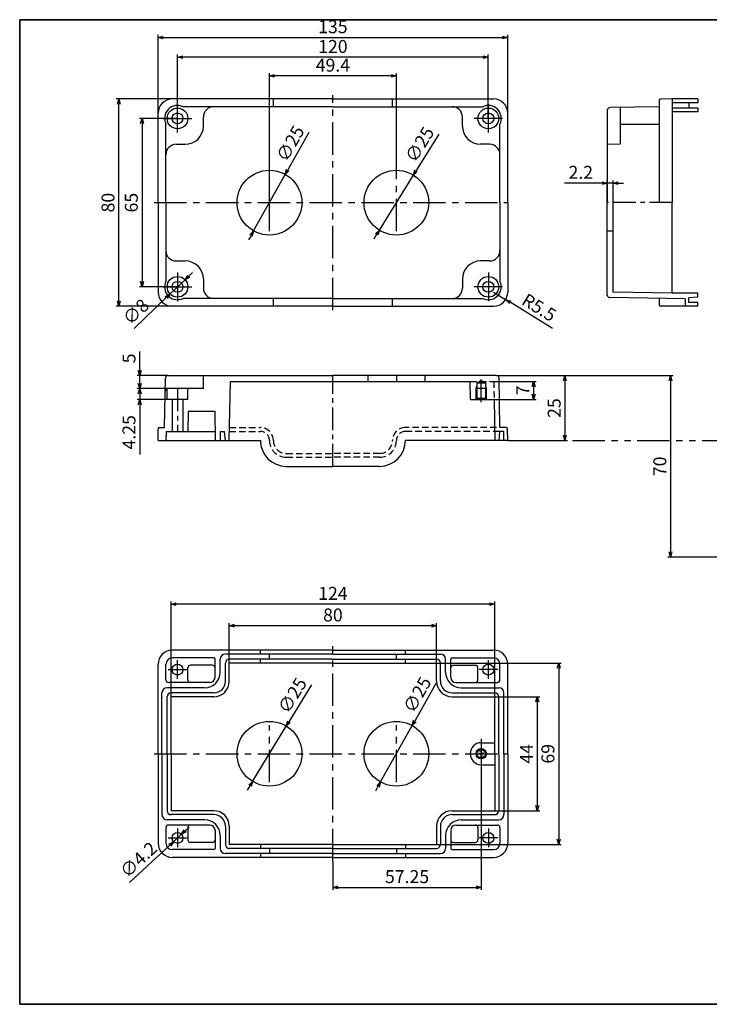
# Model space of a CAD drawing. Units: millimetres. Extents: x 0 to 554, y 0 to 380.
# Drawn here: x 0 to 266, y 0 to 380 of the extents above; entities that cross this region are included whole.
import ezdxf

# ---------------------------------------------------------------- set-up
doc = ezdxf.new("R2010")
doc.units = ezdxf.units.MM
doc.header["$LTSCALE"] = 10
doc.header["$MEASUREMENT"] = 0
for name, pattern in [('CENTER', [2, 1.25, -0.25, 0.25, -0.25]), ('HIDDEN', [0.375, 0.25, -0.125]), ('PHANTOM', [2.5, 1.25, -0.25, 0.25, -0.25, 0.25, -0.25])]:
    doc.linetypes.add(name, pattern=pattern)
for name, color, linetype in [('c', 6, 'CENTER'), ('CEN', 6, 'CENTER'), ('GCON', 3, 'Continuous'), ('GO-DIM', 7, 'Continuous'), ('HID', 2, 'HIDDEN'), ('ONE', 4, 'PHANTOM')]:
    doc.layers.add(name, color=color, linetype=linetype)
doc.styles.get("Standard").update_dxf_attribs({"font": 'romans.shx'})
doc.styles.add('style1', font='romans.shx', dxfattribs={"height": 2.5})
doc.dimstyles.get("Standard").update_dxf_attribs({"dimtxt": 2.5, "dimasz": 2, "dimexe": 1, "dimexo": 0, "dimgap": 1, "dimtad": 1, "dimzin": 9, "dimdsep": 46, "dimtxsty": 'Standard', "dimcen": -1.5, "dimclrd": 7, "dimclre": 7, "dimclrt": 7, "dimaunit": 1, "dimazin": 0, "dimtp": 0.02, "dimtm": 0.05, "dimtfac": 0.5, "dimtmove": 0, "dimatfit": 3, "dimfxl": 1, "dimarcsym": 0})

# ---------------------------------------------------------------- blocks, each defined once
blk = doc.blocks.new('m4tx')
at = {"layer": 'GCON', "color": 6, "linetype": 'CENTER', "ltscale": 0.7}
for p, q in [((-2.7, 0), (2.7, 0)), ((0, -2.7), (0, 2.7))]:
    blk.add_line(p, q, dxfattribs=at)
at = {"layer": 'GCON', "color": 7, "linetype": 'Continuous'}
blk.add_circle((0, 0), 2, dxfattribs=at)
at = {"layer": 'GCON', "color": 3, "linetype": 'Continuous'}
blk.add_circle((0, 0), 1.65, dxfattribs=at)
at = {"layer": 'GCON', "color": 7, "linetype": 'Continuous', "style": 'style1'}
blk.add_text('M4', height=2, dxfattribs=at).set_placement((-2.07, -0.94))
blk = doc.blocks.new('K2')
at = {"layer": 'GCON', "color": 3, "linetype": 'Continuous'}
blk.add_lwpolyline([(-554, 380), (0, 380), (0, 0), (-554, 0)], close=True, dxfattribs=at)
blk = doc.blocks.new('_Open30')
at = {"color": 0, "linetype": 'ByBlock', "lineweight": -2}
for p, q in [((-1, 0.27), (0, 0)), ((0, 0), (-1, -0.27)), ((0, 0), (-1, 0))]:
    blk.add_line(p, q, dxfattribs=at)
blk = doc.blocks.new('*D51')
at = {"layer": 'Defpoints', "color": 0}
for p in [(63.82, 279.66), (58.03, 274.14)]:
    blk.add_point(p, dxfattribs=at)
at = {"layer": 'GO-DIM', "color": 255, "lineweight": -2}
for p, q in [((65.26, 281.05), (66.71, 282.43)), ((63.82, 279.66), (58.03, 274.14)), ((44.14, 260.86), (56.59, 272.76))]:
    blk.add_line(p, q, dxfattribs=at)
at = {"layer": 'GO-DIM', "color": 255, "lineweight": -2, "xscale": 2, "yscale": 2, "zscale": 2}
for p, rotation in [((63.82, 279.66), 223.7022386745728), ((58.03, 274.14), 43.7022386745728)]:
    blk.add_blockref('_Open30', p, dxfattribs=dict(at, rotation=rotation))
at = {"layer": 'GO-DIM', "color": 255, "insert": (45.28, 266.79), "char_height": 5, "attachment_point": 5, "rotation": 43.7022}
blk.add_mtext('∅8', dxfattribs=at)
blk = doc.blocks.new('*D50')
at = {"layer": 'Defpoints', "color": 0}
for p in [(62.46, 65.62), (59.39, 62.76)]:
    blk.add_point(p, dxfattribs=at)
at = {"layer": 'GO-DIM', "color": 255, "lineweight": -2}
for p, q in [((62.46, 65.62), (59.39, 62.76)), ((63.93, 66.99), (65.39, 68.35)), ((42.45, 46.99), (57.92, 61.4))]:
    blk.add_line(p, q, dxfattribs=at)
at = {"layer": 'GO-DIM', "color": 255, "lineweight": -2, "xscale": 2, "yscale": 2, "zscale": 2}
for p, rotation in [((62.46, 65.62), 222.9460879863901), ((59.39, 62.76), 42.94608798639007)]:
    blk.add_blockref('_Open30', p, dxfattribs=dict(at, rotation=rotation))
at = {"layer": 'GO-DIM', "color": 255, "insert": (46.29, 55.35), "char_height": 5, "attachment_point": 5, "rotation": 42.9461}
blk.add_mtext('∅4.2', dxfattribs=at)
blk = doc.blocks.new('*D45')
at = {"layer": 'Defpoints', "color": 0}
for p in [(226.85, 316.94), (226.85, 309.4), (229.05, 309.4)]:
    blk.add_point(p, dxfattribs=at)
at = {"layer": 'GO-DIM', "color": 255, "lineweight": -2}
for p, q in [((224.85, 316.94), (210.38, 316.94)), ((226.85, 309.4), (226.85, 317.94)), ((229.05, 316.94), (226.85, 316.94)), ((229.05, 309.4), (229.05, 317.94)), ((231.05, 316.94), (233.05, 316.94))]:
    blk.add_line(p, q, dxfattribs=at)
at = {"layer": 'GO-DIM', "color": 255, "lineweight": -2, "xscale": 2, "yscale": 2, "zscale": 2}
blk.add_blockref('_Open30', (226.85, 316.94), dxfattribs=at)
at = {"layer": 'GO-DIM', "color": 255, "lineweight": -2, "xscale": 2, "yscale": 2, "zscale": 2, "rotation": 180}
blk.add_blockref('_Open30', (229.05, 316.94), dxfattribs=at)
at = {"layer": 'GO-DIM', "color": 255, "insert": (216.62, 320.44), "char_height": 5, "attachment_point": 5}
blk.add_mtext('2.2', dxfattribs=at)
blk = doc.blocks.new('*D39')
at = {"layer": 'Defpoints', "color": 0}
for p in [(183.03, 240.42), (183.15, 233.42), (198.41, 233.42)]:
    blk.add_point(p, dxfattribs=at)
at = {"layer": 'GO-DIM', "color": 255, "lineweight": -2}
for p, q in [((183.03, 240.42), (199.41, 240.42)), ((198.41, 238.42), (198.41, 235.42)), ((183.15, 233.42), (199.41, 233.42))]:
    blk.add_line(p, q, dxfattribs=at)
at = {"layer": 'GO-DIM', "color": 255, "lineweight": -2, "xscale": 2, "yscale": 2, "zscale": 2}
for p, rotation in [((198.41, 240.42), 90), ((198.41, 233.42), 270)]:
    blk.add_blockref('_Open30', p, dxfattribs=dict(at, rotation=rotation))
at = {"layer": 'GO-DIM', "color": 255, "insert": (194.91, 236.92), "char_height": 5, "attachment_point": 5, "rotation": 90}
blk.add_mtext('7', dxfattribs=at)
blk = doc.blocks.new('*D38')
at = {"layer": 'Defpoints', "color": 0}
for p in [(184.09, 242.62), (188.42, 217.62), (210.49, 217.62)]:
    blk.add_point(p, dxfattribs=at)
at = {"layer": 'GO-DIM', "color": 255, "lineweight": -2}
for p, q in [((184.09, 242.62), (211.49, 242.62)), ((210.49, 240.62), (210.49, 219.62)), ((188.42, 217.62), (211.49, 217.62))]:
    blk.add_line(p, q, dxfattribs=at)
at = {"layer": 'GO-DIM', "color": 255, "lineweight": -2, "xscale": 2, "yscale": 2, "zscale": 2}
for p, rotation in [((210.49, 242.62), 90), ((210.49, 217.62), 270)]:
    blk.add_blockref('_Open30', p, dxfattribs=dict(at, rotation=rotation))
at = {"layer": 'GO-DIM', "color": 255, "insert": (206.99, 230.12), "char_height": 5, "attachment_point": 5, "rotation": 90}
blk.add_mtext('25', dxfattribs=at)
blk = doc.blocks.new('*D37')
at = {"layer": 'Defpoints', "color": 0}
for p in [(184.09, 242.62), (251.28, 172.62), (316.81, 172.62)]:
    blk.add_point(p, dxfattribs=at)
at = {"layer": 'GO-DIM', "color": 255, "lineweight": -2}
for p, q in [((184.09, 242.62), (252.28, 242.62)), ((251.28, 240.62), (251.28, 174.62)), ((316.81, 172.62), (250.28, 172.62))]:
    blk.add_line(p, q, dxfattribs=at)
at = {"layer": 'GO-DIM', "color": 255, "lineweight": -2, "xscale": 2, "yscale": 2, "zscale": 2}
for p, rotation in [((251.28, 242.62), 90), ((251.28, 172.62), 270)]:
    blk.add_blockref('_Open30', p, dxfattribs=dict(at, rotation=rotation))
at = {"layer": 'GO-DIM', "color": 255, "insert": (247.78, 207.62), "char_height": 5, "attachment_point": 5, "rotation": 90}
blk.add_mtext('70', dxfattribs=at)
blk = doc.blocks.new('*D29')
at = {"layer": 'Defpoints', "color": 0}
for p in [(96.42, 358.31), (145.42, 320.4), (96.42, 309.4)]:
    blk.add_point(p, dxfattribs=at)
at = {"layer": 'GO-DIM', "color": 255, "lineweight": -2}
for p, q in [((96.42, 309.4), (96.42, 359.31)), ((143.42, 358.31), (98.42, 358.31)), ((145.42, 320.4), (145.42, 359.31))]:
    blk.add_line(p, q, dxfattribs=at)
at = {"layer": 'GO-DIM', "color": 255, "lineweight": -2, "xscale": 2, "yscale": 2, "zscale": 2, "rotation": 180}
blk.add_blockref('_Open30', (96.42, 358.31), dxfattribs=at)
at = {"layer": 'GO-DIM', "color": 255, "lineweight": -2, "xscale": 2, "yscale": 2, "zscale": 2}
blk.add_blockref('_Open30', (145.42, 358.31), dxfattribs=at)
at = {"layer": 'GO-DIM', "color": 255, "insert": (120.92, 361.81), "char_height": 5, "attachment_point": 5}
blk.add_mtext('49.4', dxfattribs=at)
blk = doc.blocks.new('*D28')
at = {"layer": 'Defpoints', "color": 0}
for p in [(60.92, 365.52), (60.92, 341.9), (180.92, 341.9)]:
    blk.add_point(p, dxfattribs=at)
at = {"layer": 'GO-DIM', "color": 255, "lineweight": -2}
for p, q in [((60.92, 341.9), (60.92, 366.52)), ((178.92, 365.52), (62.92, 365.52)), ((180.92, 341.9), (180.92, 366.52))]:
    blk.add_line(p, q, dxfattribs=at)
at = {"layer": 'GO-DIM', "color": 255, "lineweight": -2, "xscale": 2, "yscale": 2, "zscale": 2, "rotation": 180}
blk.add_blockref('_Open30', (60.92, 365.52), dxfattribs=at)
at = {"layer": 'GO-DIM', "color": 255, "lineweight": -2, "xscale": 2, "yscale": 2, "zscale": 2}
blk.add_blockref('_Open30', (180.92, 365.52), dxfattribs=at)
at = {"layer": 'GO-DIM', "color": 255, "insert": (120.92, 369.02), "char_height": 5, "attachment_point": 5}
blk.add_mtext('120', dxfattribs=at)
blk = doc.blocks.new('*D27')
at = {"layer": 'Defpoints', "color": 0}
for p in [(188.42, 373.15), (53.42, 343.9), (188.42, 343.9)]:
    blk.add_point(p, dxfattribs=at)
at = {"layer": 'GO-DIM', "color": 255, "lineweight": -2}
for p, q in [((53.42, 343.9), (53.42, 374.15)), ((55.42, 373.15), (186.42, 373.15)), ((188.42, 343.9), (188.42, 374.15))]:
    blk.add_line(p, q, dxfattribs=at)
at = {"layer": 'GO-DIM', "color": 255, "lineweight": -2, "xscale": 2, "yscale": 2, "zscale": 2, "rotation": 180}
blk.add_blockref('_Open30', (53.42, 373.15), dxfattribs=at)
at = {"layer": 'GO-DIM', "color": 255, "lineweight": -2, "xscale": 2, "yscale": 2, "zscale": 2}
blk.add_blockref('_Open30', (188.42, 373.15), dxfattribs=at)
at = {"layer": 'GO-DIM', "color": 255, "insert": (120.92, 376.65), "char_height": 5, "attachment_point": 5}
blk.add_mtext('135', dxfattribs=at)
blk = doc.blocks.new('*D26')
at = {"layer": 'Defpoints', "color": 0}
for p in [(60.92, 341.9), (47.24, 276.9), (60.92, 276.9)]:
    blk.add_point(p, dxfattribs=at)
at = {"layer": 'GO-DIM', "color": 255, "lineweight": -2}
for p, q in [((60.92, 341.9), (46.24, 341.9)), ((47.24, 339.9), (47.24, 278.9)), ((60.92, 276.9), (46.24, 276.9))]:
    blk.add_line(p, q, dxfattribs=at)
at = {"layer": 'GO-DIM', "color": 255, "lineweight": -2, "xscale": 2, "yscale": 2, "zscale": 2}
for p, rotation in [((47.24, 341.9), 90), ((47.24, 276.9), 270)]:
    blk.add_blockref('_Open30', p, dxfattribs=dict(at, rotation=rotation))
at = {"layer": 'GO-DIM', "color": 255, "insert": (43.74, 309.4), "char_height": 5, "attachment_point": 5, "rotation": 90}
blk.add_mtext('65', dxfattribs=at)
blk = doc.blocks.new('*D25')
at = {"layer": 'Defpoints', "color": 0}
for p in [(38.24, 349.4), (58.92, 349.4), (58.92, 269.4)]:
    blk.add_point(p, dxfattribs=at)
at = {"layer": 'GO-DIM', "color": 255, "lineweight": -2}
for p, q in [((58.92, 349.4), (37.24, 349.4)), ((38.24, 271.4), (38.24, 347.4)), ((58.92, 269.4), (37.24, 269.4))]:
    blk.add_line(p, q, dxfattribs=at)
at = {"layer": 'GO-DIM', "color": 255, "lineweight": -2, "xscale": 2, "yscale": 2, "zscale": 2}
for p, rotation in [((38.24, 349.4), 90), ((38.24, 269.4), 270)]:
    blk.add_blockref('_Open30', p, dxfattribs=dict(at, rotation=rotation))
at = {"layer": 'GO-DIM', "color": 255, "insert": (34.74, 309.4), "char_height": 5, "attachment_point": 5, "rotation": 90}
blk.add_mtext('80', dxfattribs=at)
blk = doc.blocks.new('*D24')
at = {"layer": 'Defpoints', "color": 0}
for p in [(46.34, 242.62), (57.26, 242.62), (60.92, 237.62)]:
    blk.add_point(p, dxfattribs=at)
at = {"layer": 'GO-DIM', "color": 255, "lineweight": -2}
for p, q in [((46.34, 244.62), (46.34, 251.95)), ((57.26, 242.62), (45.34, 242.62)), ((46.34, 237.62), (46.34, 242.62)), ((60.92, 237.62), (45.34, 237.62)), ((46.34, 235.62), (46.34, 233.62))]:
    blk.add_line(p, q, dxfattribs=at)
at = {"layer": 'GO-DIM', "color": 255, "lineweight": -2, "xscale": 2, "yscale": 2, "zscale": 2}
for p, rotation in [((46.34, 242.62), 270), ((46.34, 237.62), 90)]:
    blk.add_blockref('_Open30', p, dxfattribs=dict(at, rotation=rotation))
at = {"layer": 'GO-DIM', "color": 255, "insert": (42.84, 249.29), "char_height": 5, "attachment_point": 5, "rotation": 90}
blk.add_mtext('5', dxfattribs=at)
blk = doc.blocks.new('*D23')
at = {"layer": 'Defpoints', "color": 0}
for p in [(57.17, 237.62), (46.34, 233.37), (56.92, 233.37)]:
    blk.add_point(p, dxfattribs=at)
at = {"layer": 'GO-DIM', "color": 255, "lineweight": -2}
for p, q in [((46.34, 239.62), (46.34, 241.62)), ((57.17, 237.62), (45.34, 237.62)), ((46.34, 237.62), (46.34, 233.37)), ((56.92, 233.37), (45.34, 233.37)), ((46.34, 231.37), (46.34, 212.13))]:
    blk.add_line(p, q, dxfattribs=at)
at = {"layer": 'GO-DIM', "color": 255, "lineweight": -2, "xscale": 2, "yscale": 2, "zscale": 2}
for p, rotation in [((46.34, 237.62), 270), ((46.34, 233.37), 90)]:
    blk.add_blockref('_Open30', p, dxfattribs=dict(at, rotation=rotation))
at = {"layer": 'GO-DIM', "color": 255, "insert": (42.84, 220.75), "char_height": 5, "attachment_point": 5, "rotation": 90}
blk.add_mtext('4.25', dxfattribs=at)
blk = doc.blocks.new('*D22')
at = {"layer": 'Defpoints', "color": 0}
for p in [(80.92, 146.12), (80.92, 131.69), (160.92, 131.69)]:
    blk.add_point(p, dxfattribs=at)
at = {"layer": 'GO-DIM', "color": 255, "lineweight": -2}
for p, q in [((80.92, 131.69), (80.92, 147.12)), ((158.92, 146.12), (82.92, 146.12)), ((160.92, 131.69), (160.92, 147.12))]:
    blk.add_line(p, q, dxfattribs=at)
at = {"layer": 'GO-DIM', "color": 255, "lineweight": -2, "xscale": 2, "yscale": 2, "zscale": 2, "rotation": 180}
blk.add_blockref('_Open30', (80.92, 146.12), dxfattribs=at)
at = {"layer": 'GO-DIM', "color": 255, "lineweight": -2, "xscale": 2, "yscale": 2, "zscale": 2}
blk.add_blockref('_Open30', (160.92, 146.12), dxfattribs=at)
at = {"layer": 'GO-DIM', "color": 255, "insert": (120.92, 149.62), "char_height": 5, "attachment_point": 5}
blk.add_mtext('80', dxfattribs=at)
blk = doc.blocks.new('*D21')
at = {"layer": 'Defpoints', "color": 0}
for p in [(58.42, 154.45), (58.42, 118.69), (183.42, 118.69)]:
    blk.add_point(p, dxfattribs=at)
at = {"layer": 'GO-DIM', "color": 255, "lineweight": -2}
for p, q in [((58.42, 118.69), (58.42, 155.45)), ((181.42, 154.45), (60.42, 154.45)), ((183.42, 118.69), (183.42, 155.45))]:
    blk.add_line(p, q, dxfattribs=at)
at = {"layer": 'GO-DIM', "color": 255, "lineweight": -2, "xscale": 2, "yscale": 2, "zscale": 2, "rotation": 180}
blk.add_blockref('_Open30', (58.42, 154.45), dxfattribs=at)
at = {"layer": 'GO-DIM', "color": 255, "lineweight": -2, "xscale": 2, "yscale": 2, "zscale": 2}
blk.add_blockref('_Open30', (183.42, 154.45), dxfattribs=at)
at = {"layer": 'GO-DIM', "color": 255, "insert": (120.92, 157.95), "char_height": 5, "attachment_point": 5}
blk.add_mtext('124', dxfattribs=at)
blk = doc.blocks.new('*D20')
at = {"layer": 'Defpoints', "color": 0}
for p in [(178.17, 90.94), (120.92, 55.19), (178.17, 45.13)]:
    blk.add_point(p, dxfattribs=at)
at = {"layer": 'GO-DIM', "color": 255, "lineweight": -2}
for p, q in [((178.17, 90.94), (178.17, 44.13)), ((120.92, 55.19), (120.92, 44.13)), ((122.92, 45.13), (176.17, 45.13))]:
    blk.add_line(p, q, dxfattribs=at)
at = {"layer": 'GO-DIM', "color": 255, "lineweight": -2, "xscale": 2, "yscale": 2, "zscale": 2, "rotation": 180}
blk.add_blockref('_Open30', (120.92, 45.13), dxfattribs=at)
at = {"layer": 'GO-DIM', "color": 255, "lineweight": -2, "xscale": 2, "yscale": 2, "zscale": 2}
blk.add_blockref('_Open30', (178.17, 45.13), dxfattribs=at)
at = {"layer": 'GO-DIM', "color": 255, "insert": (149.55, 48.63), "char_height": 5, "attachment_point": 5}
blk.add_mtext('57.25', dxfattribs=at)
blk = doc.blocks.new('*D19')
at = {"layer": 'Defpoints', "color": 0}
for p in [(183.42, 118.69), (183.42, 74.69), (199.83, 74.69)]:
    blk.add_point(p, dxfattribs=at)
at = {"layer": 'GO-DIM', "color": 255, "lineweight": -2}
for p, q in [((183.42, 118.69), (200.83, 118.69)), ((199.83, 116.69), (199.83, 76.69)), ((183.42, 74.69), (200.83, 74.69))]:
    blk.add_line(p, q, dxfattribs=at)
at = {"layer": 'GO-DIM', "color": 255, "lineweight": -2, "xscale": 2, "yscale": 2, "zscale": 2}
for p, rotation in [((199.83, 118.69), 90), ((199.83, 74.69), 270)]:
    blk.add_blockref('_Open30', p, dxfattribs=dict(at, rotation=rotation))
at = {"layer": 'GO-DIM', "color": 255, "insert": (196.33, 96.69), "char_height": 5, "attachment_point": 5, "rotation": 90}
blk.add_mtext('44', dxfattribs=at)
blk = doc.blocks.new('*D18')
at = {"layer": 'Defpoints', "color": 0}
for p in [(160.92, 131.69), (160.92, 61.69), (208.08, 61.69)]:
    blk.add_point(p, dxfattribs=at)
at = {"layer": 'GO-DIM', "color": 255, "lineweight": -2}
for p, q in [((160.92, 131.69), (209.08, 131.69)), ((208.08, 129.69), (208.08, 63.69)), ((160.92, 61.69), (209.08, 61.69))]:
    blk.add_line(p, q, dxfattribs=at)
at = {"layer": 'GO-DIM', "color": 255, "lineweight": -2, "xscale": 2, "yscale": 2, "zscale": 2}
for p, rotation in [((208.08, 131.69), 90), ((208.08, 61.69), 270)]:
    blk.add_blockref('_Open30', p, dxfattribs=dict(at, rotation=rotation))
at = {"layer": 'GO-DIM', "color": 255, "insert": (204.58, 96.69), "char_height": 5, "attachment_point": 5, "rotation": 90}
blk.add_mtext('69', dxfattribs=at)
blk = doc.blocks.new('*D17')
at = {"layer": 'Defpoints', "color": 0}
for p in [(182.92, 274.9), (187.61, 272.02)]:
    blk.add_point(p, dxfattribs=at)
at = {"layer": 'GO-DIM', "color": 255, "lineweight": -2}
for p, q in [((182.92, 274.9), (187.61, 272.02)), ((205.69, 260.87), (189.31, 270.97))]:
    blk.add_line(p, q, dxfattribs=at)
at = {"layer": 'GO-DIM', "color": 255, "lineweight": -2, "xscale": 2, "yscale": 2, "zscale": 2, "rotation": 148.3561527027686}
blk.add_blockref('_Open30', (187.61, 272.02), dxfattribs=at)
at = {"layer": 'GO-DIM', "color": 255, "insert": (200.19, 268.37), "char_height": 5, "attachment_point": 5, "rotation": 328.3562}
blk.add_mtext('R5.5', dxfattribs=at)
blk = doc.blocks.new('*D53')
at = {"layer": 'Defpoints', "color": 0}
for p in [(102.55, 320.3), (90.3, 298.51)]:
    blk.add_point(p, dxfattribs=at)
at = {"layer": 'GO-DIM', "color": 255, "lineweight": -2}
for p, q in [((111.68, 336.52), (103.53, 322.04)), ((90.3, 298.51), (102.55, 320.3)), ((89.32, 296.76), (88.34, 295.02))]:
    blk.add_line(p, q, dxfattribs=at)
at = {"layer": 'GO-DIM', "color": 255, "lineweight": -2, "xscale": 2, "yscale": 2, "zscale": 2}
for p, rotation in [((102.55, 320.3), 240.6458071154456), ((90.3, 298.51), 60.64580711544554)]:
    blk.add_blockref('_Open30', p, dxfattribs=dict(at, rotation=rotation))
at = {"layer": 'GO-DIM', "color": 255, "insert": (105.05, 331.87), "char_height": 5, "attachment_point": 5, "rotation": 60.6458}
blk.add_mtext('∅25', dxfattribs=at)
blk = doc.blocks.new('*D54')
at = {"layer": 'Defpoints', "color": 0}
for p in [(151.99, 320.04), (138.86, 298.77)]:
    blk.add_point(p, dxfattribs=at)
at = {"layer": 'GO-DIM', "color": 255, "lineweight": -2}
for p, q in [((161.78, 335.88), (153.04, 321.74)), ((138.86, 298.77), (151.99, 320.04)), ((137.81, 297.06), (136.75, 295.36))]:
    blk.add_line(p, q, dxfattribs=at)
at = {"layer": 'GO-DIM', "color": 255, "lineweight": -2, "xscale": 2, "yscale": 2, "zscale": 2}
for p, rotation in [((151.99, 320.04), 238.3014444643171), ((138.86, 298.77), 58.30144446431704)]:
    blk.add_blockref('_Open30', p, dxfattribs=dict(at, rotation=rotation))
at = {"layer": 'GO-DIM', "color": 255, "insert": (154.96, 331.5), "char_height": 5, "attachment_point": 5, "rotation": 58.3014}
blk.add_mtext('∅25', dxfattribs=at)
blk = doc.blocks.new('*D55')
at = {"layer": 'Defpoints', "color": 0}
for p in [(102.92, 107.37), (89.92, 86.01)]:
    blk.add_point(p, dxfattribs=at)
at = {"layer": 'GO-DIM', "color": 255, "lineweight": -2}
for p, q in [((112.61, 123.27), (103.96, 109.08)), ((89.92, 86.01), (102.92, 107.37)), ((88.88, 84.31), (87.84, 82.6))]:
    blk.add_line(p, q, dxfattribs=at)
at = {"layer": 'GO-DIM', "color": 255, "lineweight": -2, "xscale": 2, "yscale": 2, "zscale": 2}
for p, rotation in [((102.92, 107.37), 238.6675895866075), ((89.92, 86.01), 58.66758958660754)]:
    blk.add_blockref('_Open30', p, dxfattribs=dict(at, rotation=rotation))
at = {"layer": 'GO-DIM', "color": 255, "insert": (105.82, 118.85), "char_height": 5, "attachment_point": 5, "rotation": 58.6676}
blk.add_mtext('∅25', dxfattribs=at)
blk = doc.blocks.new('*D56')
at = {"layer": 'Defpoints', "color": 0}
for p in [(151.55, 107.59), (139.3, 85.8)]:
    blk.add_point(p, dxfattribs=at)
at = {"layer": 'GO-DIM', "color": 255, "lineweight": -2}
for p, q in [((160.68, 123.81), (152.53, 109.33)), ((139.3, 85.8), (151.55, 107.59)), ((138.32, 84.05), (137.34, 82.31))]:
    blk.add_line(p, q, dxfattribs=at)
at = {"layer": 'GO-DIM', "color": 255, "lineweight": -2, "xscale": 2, "yscale": 2, "zscale": 2}
for p, rotation in [((151.55, 107.59), 240.6415660321235), ((139.3, 85.8), 60.64156603212356)]:
    blk.add_blockref('_Open30', p, dxfattribs=dict(at, rotation=rotation))
at = {"layer": 'GO-DIM', "color": 255, "insert": (154.05, 119.16), "char_height": 5, "attachment_point": 5, "rotation": 60.6416}
blk.add_mtext('∅25', dxfattribs=at)

msp = doc.modelspace()

# ---------------------------------------------------------------- linework, layer by layer
msp.add_lwpolyline([(554, 380), (0, 380), (0, 0), (554, 0)], close=True)
at = {"layer": 'c'}
for p, q in [((120.925, 267.901), (120.925, 350.901)), ((96.425, 298.401), (96.425, 320.401)), ((145.425, 298.401), (145.425, 320.401)), ((51.925, 309.401), (188.425, 309.401)), ((120.925, 55.192), (120.925, 138.192)), ((96.425, 85.692), (96.425, 107.692)), ((145.425, 85.692), (145.425, 107.692)), ((51.925, 96.692), (188.425, 96.692))]:
    msp.add_line(p, q, dxfattribs=at)
at = {"layer": 'CEN'}
for p, q in [((60.925, 336.401), (60.925, 347.401)), ((180.925, 336.401), (180.925, 347.401)), ((55.425, 341.901), (66.425, 341.901)), ((186.425, 341.901), (175.425, 341.901)), ((60.925, 282.401), (60.925, 271.401)), ((180.925, 282.401), (180.925, 271.401)), ((55.425, 276.901), (66.425, 276.901)), ((186.425, 276.901), (175.425, 276.901)), ((60.925, 125.592), (60.925, 132.792)), ((180.925, 125.592), (180.925, 132.792)), ((57.325, 129.192), (64.525, 129.192)), ((184.525, 129.192), (177.325, 129.192)), ((178.175, 102.442), (178.175, 90.942)), ((172.425, 96.692), (183.925, 96.692)), ((60.925, 67.792), (60.925, 60.592)), ((180.925, 67.792), (180.925, 60.592)), ((57.325, 64.192), (64.525, 64.192)), ((184.525, 64.192), (177.325, 64.192))]:
    msp.add_line(p, q, dxfattribs=at)
at = {"layer": 'CEN', "color": 6, "linetype": 'CENTER', "ltscale": 0.7}
for p, q in [((251.854, 309.401), (226.854, 309.401)), ((120.925, 207.619), (120.925, 242.619)), ((145.425, 242.619), (145.425, 240.419)), ((60.925, 237.619), (60.925, 221.119))]:
    msp.add_line(p, q, dxfattribs=at)
at = {"layer": 'GCON', "color": 3, "linetype": 'Continuous'}
for p, q in [((120.925, 349.401), (58.925, 349.401)), ((120.925, 346.401), (63.104, 346.401)), ((97.925, 346.401), (97.925, 349.401)), ((120.925, 349.401), (182.925, 349.401)), ((120.925, 346.401), (178.745, 346.401)), ((143.925, 346.401), (143.925, 349.401)), ((246.854, 346.401), (227.837, 346.069)), ((231.854, 346.139), (231.854, 331.901)), ((246.854, 348.822), (246.854, 309.401)), ((251.854, 349.401), (247.345, 349.322)), ((251.854, 349.401), (251.854, 309.401)), ((261.854, 349.401), (251.854, 349.401)), ((261.854, 347.901), (251.854, 347.901)), ((261.854, 345.901), (251.854, 345.901)), ((258.354, 347.901), (258.354, 345.901)), ((261.854, 349.401), (261.854, 347.901)), ((261.854, 345.901), (261.854, 344.401)), ((53.425, 309.401), (53.425, 343.901)), ((70.925, 338.901), (70.925, 342.401)), ((170.925, 338.901), (170.925, 342.401)), ((188.425, 309.401), (188.425, 343.901)), ((226.854, 345.069), (226.854, 309.401)), ((261.854, 344.401), (251.854, 344.401)), ((56.425, 309.401), (56.425, 339.721)), ((185.425, 309.401), (185.425, 339.721)), ((231.854, 339.721), (246.854, 339.721)), ((60.425, 331.901), (63.925, 331.901)), ((181.425, 331.901), (177.925, 331.901)), ((231.854, 331.901), (226.855, 331.813)), ((53.425, 309.401), (53.425, 274.901)), ((56.425, 309.401), (56.425, 279.08)), ((185.425, 309.401), (185.425, 279.08)), ((188.425, 309.401), (188.425, 274.901)), ((226.854, 273.732), (226.854, 309.401)), ((229.054, 274.799), (229.054, 309.401)), ((251.854, 274.401), (251.854, 309.401)), ((229.054, 298.401), (226.854, 298.401)), ((60.425, 286.901), (63.925, 286.901)), ((181.425, 286.901), (177.925, 286.901)), ((70.925, 279.901), (70.925, 276.401)), ((170.925, 279.901), (170.925, 276.401)), ((251.854, 274.401), (229.054, 274.799)), ((261.854, 274.401), (251.854, 274.401)), ((261.854, 272.901), (261.854, 274.401)), ((120.925, 272.401), (63.104, 272.401)), ((97.925, 269.401), (97.925, 272.401)), ((120.925, 272.401), (178.745, 272.401)), ((143.925, 269.401), (143.925, 272.401)), ((256.854, 272.313), (227.837, 272.733)), ((246.854, 272.401), (246.854, 269.988)), ((256.854, 272.313), (256.854, 269.901)), ((261.854, 272.901), (258.354, 272.594)), ((258.354, 270.901), (258.354, 272.594)), ((261.854, 270.901), (258.354, 270.901)), ((261.854, 269.401), (261.854, 270.901)), ((120.925, 269.401), (58.925, 269.401)), ((120.925, 269.401), (182.925, 269.401)), ((257.354, 269.401), (247.345, 269.488)), ((261.854, 269.401), (257.354, 269.401)), ((55.925, 222.619), (56.257, 241.637)), ((57.257, 242.619), (120.925, 242.619)), ((70.925, 237.619), (71.012, 242.619)), ((80.925, 217.619), (81.323, 240.419)), ((81.323, 240.419), (173.925, 240.419)), ((184.093, 242.619), (120.925, 242.619)), ((134.425, 242.619), (134.425, 240.419)), ((156.425, 242.619), (156.425, 240.419)), ((174.047, 233.419), (173.925, 240.419)), ((176.525, 239.847), (178.175, 240.8)), ((176.525, 239.847), (176.525, 233.919)), ((176.525, 239.847), (179.825, 239.847)), ((179.825, 239.847), (178.175, 240.8)), ((179.825, 239.847), (179.825, 233.919)), ((185.425, 222.619), (185.093, 241.637)), ((56.925, 233.369), (56.925, 237.619)), ((70.925, 237.619), (57.169, 237.619)), ((64.925, 233.369), (64.925, 237.619)), ((176.175, 237.847), (180.175, 237.847)), ((64.925, 233.369), (56.925, 233.369)), ((58.825, 233.369), (58.825, 221.119)), ((63.025, 233.369), (63.025, 221.119)), ((174.047, 233.419), (183.149, 233.419)), ((176.525, 233.919), (176.175, 233.419)), ((176.525, 233.919), (179.825, 233.919)), ((179.825, 233.919), (180.175, 233.419)), ((183.149, 233.419), (183.425, 217.619)), ((65.061, 228.919), (64.925, 221.119)), ((65.061, 228.919), (75.289, 228.919)), ((75.289, 228.919), (75.486, 217.619)), ((53.425, 217.619), (53.503, 222.128)), ((54.003, 222.619), (55.925, 222.619)), ((56.486, 221.119), (56.425, 217.619)), ((56.486, 221.119), (75.425, 221.119)), ((77.425, 221.119), (79.119, 221.119)), ((77.425, 221.119), (77.425, 217.619)), ((79.425, 217.619), (79.119, 221.119)), ((185.231, 221.119), (184.925, 217.619)), ((186.863, 221.119), (185.231, 221.119)), ((187.846, 222.619), (185.425, 222.619)), ((186.925, 217.593), (186.863, 221.119)), ((188.425, 217.619), (188.346, 222.128)), ((53.425, 217.619), (92.925, 217.619)), ((188.425, 217.619), (148.925, 217.619)), ((102.925, 207.619), (120.925, 207.619)), ((138.925, 207.619), (120.925, 207.619)), ((120.925, 136.692), (58.925, 136.692)), ((74.925, 133.692), (58.925, 133.692)), ((75.425, 126.192), (75.425, 133.192)), ((77.425, 128.192), (77.425, 133.192)), ((120.925, 135.192), (79.425, 135.192)), ((120.925, 133.192), (80.925, 133.192)), ((92.925, 135.192), (92.925, 136.692)), ((92.925, 131.692), (92.925, 133.192)), ((96.425, 133.192), (96.425, 135.192)), ((120.925, 136.692), (182.925, 136.692)), ((120.925, 135.192), (162.425, 135.192)), ((120.925, 133.192), (160.925, 133.192)), ((145.425, 133.192), (145.425, 135.192)), ((148.925, 135.192), (148.925, 136.692)), ((148.925, 131.692), (148.925, 133.192)), ((164.425, 128.192), (164.425, 133.192)), ((166.425, 126.192), (166.425, 133.192)), ((166.925, 133.692), (182.925, 133.692)), ((53.425, 96.692), (53.425, 131.192)), ((56.425, 125.192), (56.425, 131.192)), ((64.925, 125.192), (64.925, 129.892)), ((74.425, 130.892), (65.925, 130.892)), ((79.425, 124.692), (79.425, 131.692)), ((80.925, 124.692), (80.925, 131.692)), ((120.925, 131.692), (80.925, 131.692)), ((120.925, 131.692), (160.925, 131.692)), ((160.925, 124.692), (160.925, 131.692)), ((162.425, 124.692), (162.425, 131.692)), ((167.425, 130.892), (175.925, 130.892)), ((176.925, 125.192), (176.925, 129.892)), ((185.425, 125.192), (185.425, 131.192)), ((188.425, 96.692), (188.425, 131.192)), ((71.425, 122.192), (56.925, 122.192)), ((73.425, 124.192), (57.425, 124.192)), ((168.425, 124.192), (184.425, 124.192)), ((170.425, 122.192), (184.925, 122.192)), ((54.925, 96.692), (54.925, 120.192)), ((56.925, 96.692), (56.925, 118.692)), ((74.925, 120.192), (58.425, 120.192)), ((74.925, 118.692), (58.425, 118.692)), ((58.425, 96.692), (58.425, 118.692)), ((166.925, 120.192), (183.425, 120.192)), ((166.925, 118.692), (183.425, 118.692)), ((183.425, 96.692), (183.425, 118.692)), ((184.925, 96.692), (184.925, 118.692)), ((186.925, 96.692), (186.925, 120.192)), ((178.175, 100.942), (183.425, 100.942)), ((53.425, 96.692), (53.425, 62.192)), ((54.925, 96.692), (54.925, 73.192)), ((56.925, 96.692), (56.925, 74.692)), ((58.425, 96.692), (58.425, 74.692)), ((183.425, 96.692), (183.425, 74.692)), ((184.925, 96.692), (184.925, 74.692)), ((186.925, 96.692), (186.925, 73.192)), ((188.425, 96.692), (188.425, 62.192)), ((178.175, 92.442), (183.425, 92.442)), ((74.925, 74.692), (58.425, 74.692)), ((74.925, 73.192), (58.425, 73.192)), ((166.925, 74.692), (183.425, 74.692)), ((166.925, 73.192), (183.425, 73.192)), ((71.425, 71.192), (56.925, 71.192)), ((73.425, 69.192), (57.425, 69.192)), ((79.425, 68.692), (79.425, 61.692)), ((80.925, 68.692), (80.925, 61.692)), ((160.925, 68.692), (160.925, 61.692)), ((162.425, 68.692), (162.425, 61.692)), ((168.425, 69.192), (184.425, 69.192)), ((170.425, 71.192), (184.925, 71.192)), ((56.425, 68.192), (56.425, 62.192)), ((64.925, 68.192), (64.925, 63.492)), ((75.425, 67.192), (75.425, 60.192)), ((77.425, 65.192), (77.425, 60.192)), ((164.425, 65.192), (164.425, 60.192)), ((166.425, 67.192), (166.425, 60.192)), ((176.925, 68.192), (176.925, 63.492)), ((185.425, 68.192), (185.425, 62.192)), ((74.425, 62.492), (65.925, 62.492)), ((120.925, 61.692), (80.925, 61.692)), ((92.925, 61.692), (92.925, 60.192)), ((120.925, 61.692), (160.925, 61.692)), ((148.925, 61.692), (148.925, 60.192)), ((167.425, 62.492), (175.925, 62.492)), ((74.925, 59.692), (58.925, 59.692)), ((120.925, 58.192), (79.425, 58.192)), ((120.925, 60.192), (80.925, 60.192)), ((92.925, 58.192), (92.925, 56.692)), ((96.425, 60.192), (96.425, 58.192)), ((120.925, 60.192), (160.925, 60.192)), ((120.925, 58.192), (162.425, 58.192)), ((145.425, 60.192), (145.425, 58.192)), ((148.925, 58.192), (148.925, 56.692)), ((166.925, 59.692), (182.925, 59.692)), ((120.925, 56.692), (58.925, 56.692)), ((120.925, 56.692), (182.925, 56.692))]:
    msp.add_line(p, q, dxfattribs=at)
at = {"layer": 'GCON', "color": 6, "linetype": 'CENTER', "ltscale": 0.7}
msp.add_line((178.175, 232.419), (178.175, 241.608), dxfattribs=at)
at = {"layer": 'GCON', "color": 7, "linetype": 'Continuous'}
for p, q in [((176.175, 237.847), (176.525, 238.453)), ((176.175, 233.419), (176.175, 237.847)), ((180.175, 237.847), (179.825, 238.453)), ((180.175, 233.419), (180.175, 237.847))]:
    msp.add_line(p, q, dxfattribs=at)
at = {"layer": 'GCON', "color": 3, "linetype": 'Continuous'}
for centre, radius in [((60.925, 341.901), 4), ((180.925, 341.901), 4), ((60.925, 341.901), 2.1), ((180.925, 341.901), 2.1), ((60.925, 276.901), 4), ((60.925, 276.901), 2.1), ((180.925, 276.901), 4), ((180.925, 276.901), 2.1), ((60.925, 129.192), 2.1), ((180.925, 129.192), 2.1), ((60.925, 64.192), 2.1), ((180.925, 64.192), 2.1)]:
    msp.add_circle(centre, radius, dxfattribs=at)
for centre, radius, start, end in [((58.925, 343.901), 5.5, 90, 180), ((60.925, 341.901), 5, 64.15807, 205.84193), ((74.925, 342.401), 4, 90, 180), ((166.925, 342.401), 4, 0, 90), ((180.925, 341.901), 5, 334.15807, 115.84193), ((182.925, 343.901), 5.5, 0, 90), ((227.854, 345.069), 1, 91, 180), ((247.354, 348.822), 0.5, 91, 180), ((63.925, 338.901), 7, 270, 0), ((177.925, 338.901), 7, 180, 270), ((60.425, 327.901), 4, 90, 180), ((181.425, 327.901), 4, 0, 90), ((60.425, 290.901), 4, 180, 270), ((181.425, 290.901), 4, 270, 0), ((63.925, 279.901), 7, 0, 90), ((177.925, 279.901), 7, 90, 180), ((60.925, 276.901), 5, 154.15807, 295.84193), ((180.925, 276.901), 5, 244.15807, 25.84193), ((58.925, 274.901), 5.5, 180, 270), ((74.925, 276.401), 4, 180, 270), ((166.925, 276.401), 4, 270, 360), ((182.925, 274.901), 5.5, 270, 0), ((227.854, 273.732), 1, 180, 269), ((247.354, 269.988), 0.5, 180, 269), ((257.354, 269.901), 0.5, 180, 270), ((57.257, 241.619), 1, 90, 179), ((184.093, 241.619), 1, 1, 90), ((57.169, 236.619), 1, 90, 179), ((54.003, 222.119), 0.5, 90, 179), ((187.846, 222.119), 0.5, 1, 90), ((102.925, 217.619), 10, 180, 270), ((138.925, 217.619), 10, 270, 360), ((58.925, 131.192), 5.5, 90, 180), ((58.925, 131.192), 2.5, 90, 180), ((74.925, 133.192), 0.5, 360, 90), ((79.425, 133.192), 2, 90, 180), ((80.925, 131.692), 1.5, 90, 180), ((160.925, 131.692), 1.5, 0, 90), ((162.425, 133.192), 2, 0, 90), ((166.925, 133.192), 0.5, 90, 180), ((182.925, 131.192), 5.5, 0, 90), ((182.925, 131.192), 2.5, 0, 90), ((65.925, 129.892), 1, 90, 180), ((74.425, 129.892), 1, 0, 90), ((167.425, 129.892), 1, 90, 180), ((175.925, 129.892), 1, 0, 90), ((71.425, 128.192), 6, 270, 0), ((73.425, 126.192), 2, 270, 0), ((170.425, 128.192), 6, 180, 270), ((168.425, 126.192), 2, 180, 270), ((56.925, 120.192), 2, 90, 180), ((57.425, 125.192), 1, 180, 270), ((65.925, 125.192), 1, 180, 270), ((74.925, 124.692), 6, 270, 0), ((74.925, 124.692), 4.5, 270, 0), ((166.925, 124.692), 6, 180, 270), ((166.925, 124.692), 4.5, 180, 270), ((175.925, 125.192), 1, 270, 0), ((184.425, 125.192), 1, 270, 0), ((184.925, 120.192), 2, 360, 90), ((58.425, 118.692), 1.5, 90, 180), ((183.425, 118.692), 1.5, 360, 90), ((178.175, 96.692), 4.25, 90, 270), ((56.925, 73.192), 2, 180, 270), ((58.425, 74.692), 1.5, 180, 270), ((74.925, 68.692), 6, 0, 90), ((74.925, 68.692), 4.5, 0, 90), ((166.925, 68.692), 6, 90, 180), ((166.925, 68.692), 4.5, 90, 180), ((183.425, 74.692), 1.5, 270, 0), ((184.925, 73.192), 2, 270, 0), ((57.425, 68.192), 1, 90, 180), ((65.925, 68.192), 1, 90, 180), ((71.425, 65.192), 6, 0, 90), ((73.425, 67.192), 2, 0, 90), ((170.425, 65.192), 6, 90, 180), ((168.425, 67.192), 2, 90, 180), ((175.925, 68.192), 1, 0, 90), ((184.425, 68.192), 1, 360, 90), ((58.925, 62.192), 5.5, 180, 270), ((58.925, 62.192), 2.5, 180, 270), ((65.925, 63.492), 1, 180, 270), ((74.425, 63.492), 1, 270, 0), ((80.925, 61.692), 1.5, 180, 270), ((160.925, 61.692), 1.5, 270, 0), ((167.425, 63.492), 1, 180, 270), ((175.925, 63.492), 1, 270, 0), ((182.925, 62.192), 5.5, 270, 0), ((182.925, 62.192), 2.5, 270, 0), ((74.925, 60.192), 0.5, 270, 0), ((79.425, 60.192), 2, 180, 270), ((162.425, 60.192), 2, 270, 0), ((166.925, 60.192), 0.5, 180, 270)]:
    msp.add_arc(centre, radius, start, end, dxfattribs=at)
at = {"layer": 'GO-DIM'}
for centre in [(96.425, 309.401), (145.425, 309.401), (96.425, 96.692), (145.425, 96.692)]:
    msp.add_circle(centre, 12.5, dxfattribs=at)
at = {"layer": 'HID', "color": 2, "linetype": 'HIDDEN'}
for p, q in [((173.925, 240.419), (183.027, 240.419)), ((183.027, 240.419), (183.149, 233.419)), ((80.986, 221.119), (92.925, 221.119)), ((81.012, 222.619), (92.925, 222.619)), ((187.846, 222.619), (148.925, 222.619)), ((185.231, 221.119), (148.925, 221.119)), ((102.925, 212.619), (120.925, 212.619)), ((102.925, 211.119), (120.925, 211.119)), ((138.925, 212.619), (120.925, 212.619)), ((138.925, 211.119), (120.925, 211.119))]:
    msp.add_line(p, q, dxfattribs=at)
for centre, radius, start, end in [((92.925, 217.619), 5, 0, 90), ((92.925, 217.619), 3.5, 0, 90), ((148.925, 217.619), 5, 90, 180), ((148.925, 217.619), 3.5, 90, 180), ((102.925, 217.619), 6.5, 180, 270), ((102.925, 217.619), 5, 180, 270), ((138.925, 217.619), 6.5, 270, 360), ((138.925, 217.619), 5, 270, 360)]:
    msp.add_arc(centre, radius, start, end, dxfattribs=at)
at = {"layer": 'ONE', "color": 4, "linetype": 'PHANTOM'}
msp.add_line((188.425, 217.619), (296.032, 217.619), dxfattribs=at)

# ---------------------------------------------------------------- block references
msp.add_blockref('K2', (554, 0))
at = {"layer": 'GO-DIM', "rotation": 270}
msp.add_blockref('m4tx', (178.175, 96.692), dxfattribs=at)

# ---------------------------------------------------------------- dimensions: what is measured, and where the dimension line sits
at = {"layer": 'GO-DIM'}
for base, p1, p2, picture, middle in [((188.425, 373.146), (53.425, 343.901), (188.425, 343.901), '*D27', (120.925, 376.646)), ((60.925, 365.524), (180.925, 341.901), (60.925, 341.901), '*D28', (120.925, 369.024)), ((226.854, 316.939), (229.054, 309.401), (226.854, 309.401), '*D45', (216.616, 320.439)), ((80.925, 146.116), (160.925, 131.692), (80.925, 131.692), '*D22', (120.925, 149.616)), ((178.175, 45.134), (120.925, 55.192), (178.175, 90.942), '*D20', (149.55, 48.634))]:
    dim = msp.add_linear_dim(base=base, p1=p1, p2=p2, dimstyle='Standard', override={"dimtxt": 5, "dimzin": 8, "dimblk": 'Open30', "dimclrd": 255, "dimclre": 255, "dimclrt": 255, "dimldrblk": 'Open30'}, dxfattribs=at)
    dim.commit()
    dim.dimension.update_dxf_attribs({"geometry": picture, "text_midpoint": middle})
for base, p1, p2, text, picture, middle in [((96.425, 358.314), (145.425, 320.401), (96.425, 309.401), '49.4', '*D29', (120.925, 361.814)), ((58.425, 154.446), (183.425, 118.692), (58.425, 118.692), '124', '*D21', (120.925, 157.946))]:
    dim = msp.add_linear_dim(base=base, p1=p1, p2=p2, text=text, dimstyle='Standard', override={"dimtxt": 5, "dimzin": 8, "dimblk": 'Open30', "dimclrd": 255, "dimclre": 255, "dimclrt": 255, "dimldrblk": 'Open30'}, dxfattribs=at)
    dim.commit()
    dim.dimension.update_dxf_attribs({"geometry": picture, "text_midpoint": middle})
for base, p1, p2, picture, middle in [((38.238, 349.401), (58.925, 269.401), (58.925, 349.401), '*D25', (34.738, 309.401)), ((47.237, 276.901), (60.925, 341.901), (60.925, 276.901), '*D26', (43.737, 309.401)), ((46.335, 242.619), (60.925, 237.619), (57.257, 242.619), '*D24', (42.835, 249.286)), ((46.335, 233.369), (57.169, 237.619), (56.925, 233.369), '*D23', (42.835, 220.75)), ((198.406, 233.419), (183.027, 240.419), (183.149, 233.419), '*D39', (194.906, 236.919)), ((210.491, 217.619), (184.093, 242.619), (188.425, 217.619), '*D38', (206.991, 230.119)), ((251.28, 172.619), (184.093, 242.619), (316.808, 172.619), '*D37', (247.78, 207.619)), ((199.827, 74.692), (183.425, 118.692), (183.425, 74.692), '*D19', (196.327, 96.692))]:
    dim = msp.add_linear_dim(base=base, p1=p1, p2=p2, angle=90, dimstyle='Standard', override={"dimtxt": 5, "dimzin": 8, "dimblk": 'Open30', "dimclrd": 255, "dimclre": 255, "dimclrt": 255, "dimldrblk": 'Open30'}, dxfattribs=at)
    dim.commit()
    dim.dimension.update_dxf_attribs({"geometry": picture, "text_midpoint": middle})
for p1, p2, picture, middle in [((90.297, 298.506), (102.552, 320.296), '*D53', (108.096, 330.153)), ((138.857, 298.765), (151.993, 320.036), '*D54', (157.935, 329.658)), ((89.925, 86.015), (102.925, 107.369), '*D55', (108.806, 117.029)), ((139.296, 85.797), (151.553, 107.586), '*D56', (157.098, 117.443))]:
    dim = msp.add_diameter_dim_2p(p1=p1, p2=p2, dimstyle='Standard', override={"dimtxt": 5, "dimzin": 8, "dimblk": 'Open30', "dimclrd": 255, "dimclre": 255, "dimclrt": 255, "dimldrblk": 'Open30'}, dxfattribs=at)
    dim.commit()
    dim.dimension.update_dxf_attribs({"geometry": picture, "text_midpoint": middle})
for p1, p2, picture, middle in [((63.817, 279.664), (58.033, 274.137), '*D51', (47.7, 264.262)), ((62.462, 65.623), (59.388, 62.761), '*D50', (48.67, 52.785))]:
    dim = msp.add_diameter_dim_2p(p1=p1, p2=p2, dimstyle='Standard', override={"dimtxt": 5, "dimzin": 8, "dimblk": 'Open30', "dimclrd": 255, "dimclre": 255, "dimclrt": 255, "dimldrblk": 'Open30'}, dxfattribs=at)
    dim.commit()
    dim.dimension.update_dxf_attribs({"geometry": picture, "text_midpoint": middle, "dimtype": 163})
dim = msp.add_radius_dim(center=(182.925, 274.901), mpoint=(187.607, 272.015), dimstyle='Standard', override={"dimtxt": 5, "dimzin": 8, "dimblk": 'Open30', "dimclrd": 255, "dimclre": 255, "dimclrt": 255, "dimldrblk": 'Open30'}, dxfattribs=at)
dim.commit()
dim.dimension.update_dxf_attribs({"geometry": '*D17', "text_midpoint": (200.186, 268.374)})
dim = msp.add_linear_dim(base=(208.085, 61.692), p1=(160.925, 131.692), p2=(160.925, 61.692), angle=90, text='69', dimstyle='Standard', override={"dimtxt": 5, "dimzin": 8, "dimblk": 'Open30', "dimclrd": 255, "dimclre": 255, "dimclrt": 255, "dimldrblk": 'Open30'}, dxfattribs=at)
dim.commit()
dim.dimension.update_dxf_attribs({"geometry": '*D18', "text_midpoint": (204.585, 96.692)})

doc.saveas('drawing.dxf')
